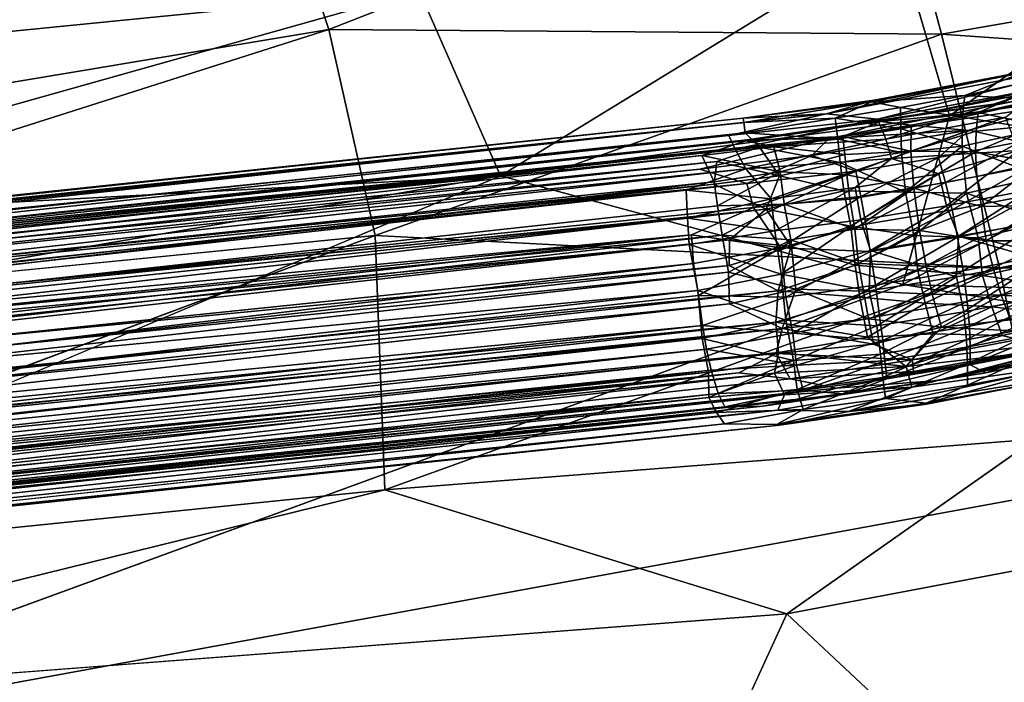
# Model space of a CAD drawing. Units: inches. Extents: x -15.7 to 14.7, y -14 to 16.4.
# Drawn here: x 3.3 to 6.1, y 7.7 to 9.6 of the extents above; entities that cross this region are included whole.
import ezdxf

# ---------------------------------------------------------------- set-up
doc = ezdxf.new("R2010")
doc.units = ezdxf.units.IN
doc.header["$MEASUREMENT"] = 0
doc.layers.add('SEAT-BASE', color=5, linetype='Continuous')
doc.layers.add('SEAT-FABRIC', color=5, linetype='Continuous')

msp = doc.modelspace()

# ---------------------------------------------------------------- linework, layer by layer
at = {"layer": 'SEAT-BASE'}
for points in [[(5.5621, 9.2953, 12.0283), (6.4047, 9.4564, 11.8704), (6.1338, 9.4172, 11.8427)], [(5.7049, 9.2807, 12.1075), (6.4047, 9.4564, 11.8704), (5.5621, 9.2953, 12.0283)], [(5.7049, 9.2807, 12.1075), (6.175, 9.3696, 12.0232), (6.4047, 9.4564, 11.8704)], [(5.5621, 9.2953, 12.0283), (6.1338, 9.4172, 11.8427), (5.6958, 9.3335, 11.9249)], [(5.6958, 9.3335, 11.9249), (6.1338, 9.4172, 11.8427), (6.1083, 9.4091, 11.7571)], [(5.6884, 9.329, 11.8361), (6.1083, 9.4091, 11.7571), (5.9506, 9.3471, 11.6809)], [(5.6958, 9.3335, 11.9249), (6.1083, 9.4091, 11.7571), (5.6884, 9.329, 11.8361)], [(5.8305, 9.2957, 11.9108), (6.3214, 9.4005, 11.7787), (6.0861, 9.3303, 11.9414)], [(5.8305, 9.2957, 11.9108), (6.106, 9.349, 11.7701), (6.3214, 9.4005, 11.7787)], [(6.1083, 9.4091, 11.7571), (6.181, 9.3972, 11.6154), (5.9506, 9.3471, 11.6809)], [(6.1656, 9.3346, 11.5234), (5.9506, 9.3471, 11.6809), (6.181, 9.3972, 11.6154)], [(5.7283, 9.2245, 12.1889), (6.175, 9.3696, 12.0232), (5.7049, 9.2807, 12.1075)], [(6.0642, 9.286, 12.1353), (6.175, 9.3696, 12.0232), (5.7283, 9.2245, 12.1889)], [(5.6884, 9.329, 11.8361), (5.9506, 9.3471, 11.6809), (5.7699, 9.3131, 11.7127)], [(5.9879, 9.2994, 11.6994), (6.106, 9.349, 11.7701), (5.7136, 9.2739, 11.8439)], [(5.7136, 9.2739, 11.8439), (6.106, 9.349, 11.7701), (5.8305, 9.2957, 11.9108)], [(5.9439, 9.2864, 11.5866), (5.7699, 9.3131, 11.7127), (5.9506, 9.3471, 11.6809)], [(5.9439, 9.2864, 11.5866), (5.9506, 9.3471, 11.6809), (6.1656, 9.3346, 11.5234)], [(6.1578, 9.2512, 11.4459), (5.9439, 9.2864, 11.5866), (6.1656, 9.3346, 11.5234)], [(5.9879, 9.2994, 11.6994), (6.1718, 9.3392, 11.6476), (6.106, 9.349, 11.7701)], [(6.1557, 9.2639, 11.5426), (6.1718, 9.3392, 11.6476), (5.9879, 9.2994, 11.6994)], [(5.5621, 9.2953, 12.0283), (5.6958, 9.3335, 11.9249), (5.3288, 9.283, 11.9018)], [(5.3288, 9.283, 11.9018), (5.6958, 9.3335, 11.9249), (5.6884, 9.329, 11.8361)], [(5.3288, 9.283, 11.9018), (5.6884, 9.329, 11.8361), (5.3304, 9.2712, 11.8021)], [(5.3304, 9.2712, 11.8021), (5.6884, 9.329, 11.8361), (5.5869, 9.2831, 11.7285)], [(5.3399, 9.2223, 11.9409), (6.0861, 9.3303, 11.9414), (5.5686, 9.2259, 12.0504)], [(5.8305, 9.2957, 11.9108), (6.0861, 9.3303, 11.9414), (5.3399, 9.2223, 11.9409)], [(5.5686, 9.2259, 12.0504), (6.0861, 9.3303, 11.9414), (6.2531, 9.3263, 11.988)], [(5.5686, 9.2259, 12.0504), (6.2531, 9.3263, 11.988), (5.9625, 9.2495, 12.0836)], [(5.6884, 9.329, 11.8361), (5.7699, 9.3131, 11.7127), (5.5869, 9.2831, 11.7285)], [(5.7703, 9.2536, 11.6173), (5.5869, 9.2831, 11.7285), (5.7699, 9.3131, 11.7127)], [(5.7703, 9.2536, 11.6173), (5.7699, 9.3131, 11.7127), (5.9439, 9.2864, 11.5866)], [(6.1041, 9.2167, 12.1202), (5.9625, 9.2495, 12.0836), (6.2531, 9.3263, 11.988)], [(-2.9146, 8.3957, 10.9505), (5.5621, 9.2953, 12.0283), (-2.8011, 8.4249, 10.865)], [(-2.9146, 8.3957, 10.9505), (5.2884, 9.2342, 12.0828), (5.5621, 9.2953, 12.0283)], [(-2.8011, 8.4249, 10.865), (5.5621, 9.2953, 12.0283), (5.3288, 9.283, 11.9018)], [(5.3288, 9.283, 11.9018), (-2.6151, 8.4354, 10.7824), (-2.8011, 8.4249, 10.865)], [(5.3304, 9.2712, 11.8021), (-2.6151, 8.4354, 10.7824), (5.3288, 9.283, 11.9018)], [(5.2884, 9.2342, 12.0828), (5.7049, 9.2807, 12.1075), (5.5621, 9.2953, 12.0283)], [(5.3064, 9.1963, 12.152), (5.7049, 9.2807, 12.1075), (5.2884, 9.2342, 12.0828)], [(5.3064, 9.1963, 12.152), (5.7283, 9.2245, 12.1889), (5.7049, 9.2807, 12.1075)], [(5.3304, 9.2712, 11.8021), (5.5869, 9.2831, 11.7285), (5.3341, 9.2423, 11.7158)], [(5.5939, 9.2246, 11.6328), (5.3341, 9.2423, 11.7158), (5.5869, 9.2831, 11.7285)], [(5.7136, 9.2739, 11.8439), (5.8305, 9.2957, 11.9108), (5.3399, 9.2223, 11.9409)], [(5.5939, 9.2246, 11.6328), (5.5869, 9.2831, 11.7285), (5.7703, 9.2536, 11.6173)], [(5.7993, 9.2634, 11.7345), (5.9879, 9.2994, 11.6994), (5.7136, 9.2739, 11.8439)], [(5.7442, 9.1697, 12.2394), (6.0642, 9.286, 12.1353), (5.7283, 9.2245, 12.1889)], [(5.7442, 9.1697, 12.2394), (6.1006, 9.1929, 12.2139), (6.0642, 9.286, 12.1353)], [(5.9424, 9.2043, 11.5073), (5.7703, 9.2536, 11.6173), (5.9439, 9.2864, 11.5866)], [(5.9879, 9.2994, 11.6994), (5.7993, 9.2634, 11.7345), (5.9816, 9.2468, 11.6178)], [(5.9424, 9.2043, 11.5073), (5.9439, 9.2864, 11.5866), (6.1578, 9.2512, 11.4459)], [(5.9879, 9.2994, 11.6994), (5.9816, 9.2468, 11.6178), (6.1557, 9.2639, 11.5426)], [(5.3304, 9.2712, 11.8021), (-2.6056, 8.4108, 10.6997), (-2.6151, 8.4354, 10.7824)], [(5.3304, 9.2712, 11.8021), (5.3341, 9.2423, 11.7158), (-2.6056, 8.4108, 10.6997)], [(5.6076, 9.2316, 11.7524), (5.7136, 9.2739, 11.8439), (5.3359, 9.22, 11.8492)], [(5.3359, 9.22, 11.8492), (5.7136, 9.2739, 11.8439), (5.3399, 9.2223, 11.9409)], [(5.7729, 9.1868, 11.5494), (5.5939, 9.2246, 11.6328), (5.7703, 9.2536, 11.6173)], [(5.6076, 9.2316, 11.7524), (5.7993, 9.2634, 11.7345), (5.7136, 9.2739, 11.8439)], [(5.7993, 9.2634, 11.7345), (5.6076, 9.2316, 11.7524), (5.7984, 9.1911, 11.6261)], [(5.7729, 9.1868, 11.5494), (5.7703, 9.2536, 11.6173), (5.9424, 9.2043, 11.5073)], [(5.7993, 9.2634, 11.7345), (5.7984, 9.1911, 11.6261), (5.9816, 9.2468, 11.6178)], [(6.1557, 9.2639, 11.5426), (5.9798, 9.1884, 11.5597), (6.1556, 9.1577, 11.4667)], [(5.9816, 9.2468, 11.6178), (5.9798, 9.1884, 11.5597), (6.1557, 9.2639, 11.5426)], [(5.2884, 9.2342, 12.0828), (-2.9146, 8.3957, 10.9505), (-2.8856, 8.3566, 11.0492)], [(5.2884, 9.2342, 12.0828), (-2.8856, 8.3566, 11.0492), (5.3064, 9.1963, 12.152)], [(-2.7833, 8.3616, 10.9114), (5.3399, 9.2223, 11.9409), (5.5686, 9.2259, 12.0504)], [(-2.7833, 8.3616, 10.9114), (5.5686, 9.2259, 12.0504), (-2.7833, 8.3404, 10.985)], [(-2.7833, 8.3404, 10.985), (5.5686, 9.2259, 12.0504), (5.2067, 9.1401, 12.1015)], [(5.3738, 9.2017, 11.6416), (-2.6056, 8.4108, 10.6997), (5.3341, 9.2423, 11.7158)], [(5.521, 9.1781, 12.1222), (5.2067, 9.1401, 12.1015), (5.5686, 9.2259, 12.0504)], [(5.3355, 9.1408, 12.2192), (5.7283, 9.2245, 12.1889), (5.3064, 9.1963, 12.152)], [(5.3738, 9.2017, 11.6416), (5.3341, 9.2423, 11.7158), (5.5939, 9.2246, 11.6328)], [(5.7442, 9.1697, 12.2394), (5.7283, 9.2245, 12.1889), (5.3355, 9.1408, 12.2192)], [(5.414, 9.2029, 11.7503), (5.6076, 9.2316, 11.7524), (5.3359, 9.22, 11.8492)], [(5.6009, 9.1586, 11.5645), (5.3738, 9.2017, 11.6416), (5.5939, 9.2246, 11.6328)], [(5.6076, 9.2316, 11.7524), (5.414, 9.2029, 11.7503), (5.6133, 9.1811, 11.6695)], [(5.6445, 9.1347, 12.1844), (5.521, 9.1781, 12.1222), (5.9625, 9.2495, 12.0836)], [(5.521, 9.1781, 12.1222), (5.5686, 9.2259, 12.0504), (5.9625, 9.2495, 12.0836)], [(5.6009, 9.1586, 11.5645), (5.5939, 9.2246, 11.6328), (5.7729, 9.1868, 11.5494)], [(5.6076, 9.2316, 11.7524), (5.6133, 9.1811, 11.6695), (5.7984, 9.1911, 11.6261)], [(5.8762, 9.1732, 12.1626), (5.6445, 9.1347, 12.1844), (5.9625, 9.2495, 12.0836)], [(5.9816, 9.2468, 11.6178), (5.7984, 9.1911, 11.6261), (5.9798, 9.1884, 11.5597)], [(6.1041, 9.2167, 12.1202), (5.8762, 9.1732, 12.1626), (5.9625, 9.2495, 12.0836)], [(6.1578, 9.2512, 11.4459), (6.1666, 9.1189, 11.3809), (5.9424, 9.2043, 11.5073)], [(5.3064, 9.1963, 12.152), (-2.8856, 8.3566, 11.0492), (-2.6415, 8.3228, 11.1635)], [(5.3399, 9.2223, 11.9409), (-2.7833, 8.3616, 10.9114), (-2.8794, 8.3595, 10.8393)], [(5.3399, 9.2223, 11.9409), (-2.8794, 8.3595, 10.8393), (5.3359, 9.22, 11.8492)], [(5.3359, 9.22, 11.8492), (-2.8794, 8.3595, 10.8393), (-2.5861, 8.3696, 10.7511)], [(5.3064, 9.1963, 12.152), (-2.6415, 8.3228, 11.1635), (5.3355, 9.1408, 12.2192)], [(-2.5734, 8.3704, 10.6243), (-2.6056, 8.4108, 10.6997), (5.3738, 9.2017, 11.6416)], [(5.3359, 9.22, 11.8492), (-2.5861, 8.3696, 10.7511), (5.2129, 9.1786, 11.7298)], [(5.2544, 9.1615, 11.5963), (-2.5734, 8.3704, 10.6243), (5.3738, 9.2017, 11.6416)], [(5.3359, 9.22, 11.8492), (5.2129, 9.1786, 11.7298), (5.414, 9.2029, 11.7503)], [(5.414, 9.2029, 11.7503), (5.2129, 9.1786, 11.7298), (5.4321, 9.1325, 11.6419)], [(5.4302, 9.1218, 11.5533), (5.2544, 9.1615, 11.5963), (5.3738, 9.2017, 11.6416)], [(5.4302, 9.1218, 11.5533), (5.3738, 9.2017, 11.6416), (5.6009, 9.1586, 11.5645)], [(5.414, 9.2029, 11.7503), (5.4321, 9.1325, 11.6419), (5.6133, 9.1811, 11.6695)], [(5.784, 9.0753, 11.4828), (5.7729, 9.1868, 11.5494), (5.9424, 9.2043, 11.5073)], [(5.9424, 9.2043, 11.5073), (5.9546, 9.0728, 11.4413), (5.784, 9.0753, 11.4828)], [(5.8762, 9.1732, 12.1626), (6.1041, 9.2167, 12.1202), (5.8963, 9.103, 12.2106)], [(5.8963, 9.103, 12.2106), (6.1041, 9.2167, 12.1202), (6.13, 9.1476, 12.1671)], [(5.9424, 9.2043, 11.5073), (6.1666, 9.1189, 11.3809), (5.9546, 9.0728, 11.4413)], [(-2.5568, 8.3005, 10.6278), (5.2129, 9.1786, 11.7298), (-2.5861, 8.3696, 10.7511)], [(5.2475, 9.1048, 11.6211), (5.2129, 9.1786, 11.7298), (-2.5568, 8.3005, 10.6278)], [(5.3385, 9.0999, 12.1762), (5.2067, 9.1401, 12.1015), (5.521, 9.1781, 12.1222)], [(5.2129, 9.1786, 11.7298), (5.2475, 9.1048, 11.6211), (5.4321, 9.1325, 11.6419)], [(5.7442, 9.1697, 12.2394), (5.3355, 9.1408, 12.2192), (5.4068, 9.0572, 12.2853)], [(5.6445, 9.1347, 12.1844), (5.3385, 9.0999, 12.1762), (5.521, 9.1781, 12.1222)], [(5.4068, 9.0572, 12.2853), (5.6429, 9.0888, 12.2861), (5.7442, 9.1697, 12.2394)], [(5.6133, 9.1811, 11.6695), (5.4321, 9.1325, 11.6419), (5.6191, 9.124, 11.6102)], [(5.784, 9.0753, 11.4828), (5.6009, 9.1586, 11.5645), (5.7729, 9.1868, 11.5494)], [(5.6133, 9.1811, 11.6695), (5.6191, 9.124, 11.6102), (5.7984, 9.1911, 11.6261)], [(5.7984, 9.1911, 11.6261), (5.6191, 9.124, 11.6102), (5.8068, 9.0866, 11.5484)], [(5.6429, 9.0888, 12.2861), (5.8776, 9.1274, 12.2655), (5.7442, 9.1697, 12.2394)], [(5.6587, 9.0635, 12.2331), (5.6445, 9.1347, 12.1844), (5.8762, 9.1732, 12.1626)], [(5.8762, 9.1732, 12.1626), (5.8963, 9.103, 12.2106), (5.6587, 9.0635, 12.2331)], [(5.8776, 9.1274, 12.2655), (6.1006, 9.1929, 12.2139), (5.7442, 9.1697, 12.2394)], [(5.7984, 9.1911, 11.6261), (5.8068, 9.0866, 11.5484), (5.9798, 9.1884, 11.5597)], [(5.8068, 9.0866, 11.5484), (5.984, 9.1193, 11.5163), (5.9798, 9.1884, 11.5597)], [(5.8984, 9.0377, 12.2997), (6.1006, 9.1929, 12.2139), (5.8776, 9.1274, 12.2655)], [(5.8984, 9.0377, 12.2997), (6.1346, 9.0823, 12.2579), (6.1006, 9.1929, 12.2139)], [(5.9798, 9.1884, 11.5597), (5.984, 9.1193, 11.5163), (6.1556, 9.1577, 11.4667)], [(-2.5669, 8.3143, 10.5573), (-2.5734, 8.3704, 10.6243), (5.2544, 9.1615, 11.5963)], [(5.2471, 9.0978, 11.5373), (-2.5669, 8.3143, 10.5573), (5.2544, 9.1615, 11.5963)], [(5.2471, 9.0978, 11.5373), (5.2544, 9.1615, 11.5963), (5.4302, 9.1218, 11.5533)], [(5.611, 9.0796, 11.5139), (5.4302, 9.1218, 11.5533), (5.6009, 9.1586, 11.5645)], [(5.611, 9.0796, 11.5139), (5.6009, 9.1586, 11.5645), (5.784, 9.0753, 11.4828)], [(5.8963, 9.103, 12.2106), (6.13, 9.1476, 12.1671), (5.9146, 9.0257, 12.2401)], [(6.13, 9.1476, 12.1671), (6.1527, 9.0712, 12.1956), (5.9146, 9.0257, 12.2401)], [(5.984, 9.1193, 11.5163), (5.9966, 9.0354, 11.4843), (6.1556, 9.1577, 11.4667)], [(6.1556, 9.1577, 11.4667), (5.9966, 9.0354, 11.4843), (6.1712, 9.039, 11.43)], [(5.2067, 9.1401, 12.1015), (-2.6315, 8.3068, 11.0955), (-2.7833, 8.3404, 10.985)], [(5.3355, 9.1408, 12.2192), (-2.6415, 8.3228, 11.1635), (-2.6397, 8.2519, 11.2243)], [(-2.6397, 8.2519, 11.2243), (5.169, 9.0816, 12.2333), (5.3355, 9.1408, 12.2192)], [(5.3385, 9.0999, 12.1762), (-2.6315, 8.3068, 11.0955), (5.2067, 9.1401, 12.1015)], [(5.4068, 9.0572, 12.2853), (5.3355, 9.1408, 12.2192), (5.169, 9.0816, 12.2333)], [(5.3925, 9.0282, 11.5024), (5.2471, 9.0978, 11.5373), (5.4302, 9.1218, 11.5533)], [(5.2475, 9.1048, 11.6211), (5.2565, 9.0371, 11.5675), (5.4321, 9.1325, 11.6419)], [(5.4321, 9.1325, 11.6419), (5.2565, 9.0371, 11.5675), (5.4431, 9.0423, 11.5732)], [(5.3575, 9.0327, 12.2263), (5.3385, 9.0999, 12.1762), (5.6445, 9.1347, 12.1844)], [(5.6587, 9.0635, 12.2331), (5.3575, 9.0327, 12.2263), (5.6445, 9.1347, 12.1844)], [(5.4302, 9.1218, 11.5533), (5.611, 9.0796, 11.5139), (5.3925, 9.0282, 11.5024)], [(5.4321, 9.1325, 11.6419), (5.4431, 9.0423, 11.5732), (5.6191, 9.124, 11.6102)], [(5.4431, 9.0423, 11.5732), (5.6277, 9.0557, 11.5663), (5.6191, 9.124, 11.6102)], [(5.6191, 9.124, 11.6102), (5.6277, 9.0557, 11.5663), (5.8068, 9.0866, 11.5484)], [(5.6586, 8.9983, 12.3208), (5.8776, 9.1274, 12.2655), (5.6429, 9.0888, 12.2861)], [(5.6586, 8.9983, 12.3208), (5.8984, 9.0377, 12.2997), (5.8776, 9.1274, 12.2655)], [(5.8068, 9.0866, 11.5484), (5.9966, 9.0354, 11.4843), (5.984, 9.1193, 11.5163)], [(6.1666, 9.1189, 11.3809), (6.182, 8.9929, 11.3645), (5.9546, 9.0728, 11.4413)], [(5.3385, 9.0999, 12.1762), (-2.6303, 8.2202, 11.1752), (-2.6315, 8.3068, 11.0955)], [(-2.6303, 8.2202, 11.1752), (5.3385, 9.0999, 12.1762), (5.3575, 9.0327, 12.2263)], [(-2.5478, 8.2302, 10.4934), (-2.5669, 8.3143, 10.5573), (5.2471, 9.0978, 11.5373)], [(-2.5368, 8.1845, 10.5363), (5.2475, 9.1048, 11.6211), (-2.5568, 8.3005, 10.6278)], [(-2.5478, 8.2302, 10.4934), (5.2471, 9.0978, 11.5373), (5.3925, 9.0282, 11.5024)], [(-2.5368, 8.1845, 10.5363), (5.2565, 9.0371, 11.5675), (5.2475, 9.1048, 11.6211)], [(5.4173, 8.967, 12.3202), (5.6429, 9.0888, 12.2861), (5.4068, 9.0572, 12.2853)], [(5.4173, 8.967, 12.3202), (5.6586, 8.9983, 12.3208), (5.6429, 9.0888, 12.2861)], [(5.6418, 8.9719, 11.5346), (5.8068, 9.0866, 11.5484), (5.6277, 9.0557, 11.5663)], [(5.6418, 8.9719, 11.5346), (5.8232, 8.968, 11.5115), (5.8068, 9.0866, 11.5484)], [(5.6725, 8.9855, 12.2629), (5.6587, 9.0635, 12.2331), (5.8963, 9.103, 12.2106)], [(5.8963, 9.103, 12.2106), (5.9146, 9.0257, 12.2401), (5.6725, 8.9855, 12.2629)], [(5.8232, 8.968, 11.5115), (5.9966, 9.0354, 11.4843), (5.8068, 9.0866, 11.5484)], [(5.1724, 9.0025, 12.2776), (5.169, 9.0816, 12.2333), (-2.6397, 8.2519, 11.2243)], [(5.4068, 9.0572, 12.2853), (5.169, 9.0816, 12.2333), (5.1724, 9.0025, 12.2776)], [(5.3575, 9.0327, 12.2263), (5.6587, 9.0635, 12.2331), (5.434, 8.919, 12.2727)], [(5.611, 9.0796, 11.5139), (5.6302, 8.9802, 11.4763), (5.3925, 9.0282, 11.5024)], [(5.434, 8.919, 12.2727), (5.6587, 9.0635, 12.2331), (5.6725, 8.9855, 12.2629)], [(5.611, 9.0796, 11.5139), (5.784, 9.0753, 11.4828), (5.6302, 8.9802, 11.4763)], [(5.784, 9.0753, 11.4828), (5.8072, 8.9541, 11.4535), (5.6302, 8.9802, 11.4763)], [(5.784, 9.0753, 11.4828), (5.9546, 9.0728, 11.4413), (5.8072, 8.9541, 11.4535)], [(5.9546, 9.0728, 11.4413), (5.9873, 8.9476, 11.42), (5.8072, 8.9541, 11.4535)], [(5.8984, 9.0377, 12.2997), (5.9323, 8.9517, 12.3102), (6.1346, 9.0823, 12.2579)], [(6.1527, 9.0712, 12.1956), (5.9296, 8.9498, 12.2509), (5.9146, 9.0257, 12.2401)], [(6.1705, 8.9958, 12.206), (5.9296, 8.9498, 12.2509), (6.1527, 9.0712, 12.1956)], [(5.9323, 8.9517, 12.3102), (6.1727, 8.9941, 12.2662), (6.1346, 9.0823, 12.2579)], [(5.9546, 9.0728, 11.4413), (6.182, 8.9929, 11.3645), (5.9873, 8.9476, 11.42)], [(-2.6303, 8.2202, 11.1752), (5.3575, 9.0327, 12.2263), (5.1833, 8.9562, 12.2332)], [(-2.5368, 8.1845, 10.5363), (5.2692, 8.9545, 11.5285), (5.2565, 9.0371, 11.5675)], [(5.4068, 9.0572, 12.2853), (5.1724, 9.0025, 12.2776), (5.4173, 8.967, 12.3202)], [(5.3575, 9.0327, 12.2263), (5.434, 8.919, 12.2727), (5.1833, 8.9562, 12.2332)], [(5.2692, 8.9545, 11.5285), (5.4431, 9.0423, 11.5732), (5.2565, 9.0371, 11.5675)], [(5.2692, 8.9545, 11.5285), (5.4619, 8.9418, 11.5344), (5.4431, 9.0423, 11.5732)], [(5.4431, 9.0423, 11.5732), (5.6418, 8.9719, 11.5346), (5.6277, 9.0557, 11.5663)], [(5.4431, 9.0423, 11.5732), (5.4619, 8.9418, 11.5344), (5.6418, 8.9719, 11.5346)], [(5.6586, 8.9983, 12.3208), (5.6856, 8.9116, 12.3331), (5.8984, 9.0377, 12.2997)], [(5.6856, 8.9116, 12.3331), (5.9323, 8.9517, 12.3102), (5.8984, 9.0377, 12.2997)], [(5.8232, 8.968, 11.5115), (6.0098, 8.9394, 11.4766), (5.9966, 9.0354, 11.4843)], [(5.9966, 9.0354, 11.4843), (6.0098, 8.9394, 11.4766), (6.1712, 9.039, 11.43)], [(6.0098, 8.9394, 11.4766), (6.1942, 8.9395, 11.4299), (6.1712, 9.039, 11.43)], [(-2.5478, 8.2302, 10.4934), (5.3925, 9.0282, 11.5024), (-2.5445, 8.1164, 10.447)], [(-2.5445, 8.1164, 10.447), (5.3925, 9.0282, 11.5024), (5.2901, 8.9423, 11.4655)], [(5.4627, 8.9227, 11.4707), (5.2901, 8.9423, 11.4655), (5.3925, 9.0282, 11.5024)], [(5.3925, 9.0282, 11.5024), (5.6302, 8.9802, 11.4763), (5.4627, 8.9227, 11.4707)], [(5.6725, 8.9855, 12.2629), (5.9146, 9.0257, 12.2401), (5.6848, 8.9091, 12.274)], [(5.9296, 8.9498, 12.2509), (5.6848, 8.9091, 12.274), (5.9146, 9.0257, 12.2401)], [(5.1771, 8.9288, 12.302), (5.1724, 9.0025, 12.2776), (-2.646, 8.1786, 11.2623)], [(-2.646, 8.1786, 11.2623), (5.1724, 9.0025, 12.2776), (-2.6397, 8.2519, 11.2243)], [(5.4173, 8.967, 12.3202), (5.1724, 9.0025, 12.2776), (5.1771, 8.9288, 12.302)], [(5.4348, 8.8451, 12.3356), (5.6586, 8.9983, 12.3208), (5.4173, 8.967, 12.3202)], [(5.6725, 8.9855, 12.2629), (5.6848, 8.9091, 12.274), (5.434, 8.919, 12.2727)], [(5.4348, 8.8451, 12.3356), (5.6856, 8.9116, 12.3331), (5.6586, 8.9983, 12.3208)], [(5.6302, 8.9802, 11.4763), (5.6425, 8.8712, 11.468), (5.4627, 8.9227, 11.4707)], [(5.8072, 8.9541, 11.4535), (5.6425, 8.8712, 11.468), (5.6302, 8.9802, 11.4763)], [(5.9458, 8.8552, 12.2432), (5.9296, 8.9498, 12.2509), (6.1705, 8.9958, 12.206)], [(6.1687, 8.8836, 12.2621), (6.1727, 8.9941, 12.2662), (5.9323, 8.9517, 12.3102)], [(5.9458, 8.8552, 12.2432), (6.1705, 8.9958, 12.206), (6.1882, 8.9015, 12.198)], [(6.2182, 8.8897, 11.373), (5.9873, 8.9476, 11.42), (6.182, 8.9929, 11.3645)], [(5.1833, 8.9562, 12.2332), (-2.6336, 8.0676, 11.2344), (-2.6307, 8.1599, 11.2081)], [(-2.6336, 8.0676, 11.2344), (5.1833, 8.9562, 12.2332), (5.1888, 8.8753, 12.2518)], [(5.1833, 8.9562, 12.2332), (-2.6307, 8.1599, 11.2081), (-2.6303, 8.2202, 11.1752)], [(5.2692, 8.9545, 11.5285), (-2.5368, 8.1845, 10.5363), (-2.5259, 8.0593, 10.4996)], [(-2.5259, 8.0593, 10.4996), (5.2877, 8.8512, 11.5112), (5.2692, 8.9545, 11.5285)], [(5.4173, 8.967, 12.3202), (5.1771, 8.9288, 12.302), (5.4348, 8.8451, 12.3356)], [(5.1833, 8.9562, 12.2332), (5.434, 8.919, 12.2727), (5.1888, 8.8753, 12.2518)], [(5.2877, 8.8512, 11.5112), (5.4619, 8.9418, 11.5344), (5.2692, 8.9545, 11.5285)], [(5.6518, 8.8756, 11.5265), (5.6418, 8.9719, 11.5346), (5.4619, 8.9418, 11.5344)], [(5.6518, 8.8756, 11.5265), (5.8232, 8.968, 11.5115), (5.6418, 8.9719, 11.5346)], [(5.8182, 8.8558, 11.4568), (5.6425, 8.8712, 11.468), (5.8072, 8.9541, 11.4535)], [(5.6518, 8.8756, 11.5265), (5.8414, 8.8676, 11.5126), (5.8232, 8.968, 11.5115)], [(5.6993, 8.8142, 12.2665), (5.6848, 8.9091, 12.274), (5.9296, 8.9498, 12.2509)], [(5.9266, 8.8383, 12.3044), (5.9323, 8.9517, 12.3102), (5.6856, 8.9116, 12.3331)], [(5.6993, 8.8142, 12.2665), (5.9296, 8.9498, 12.2509), (5.9458, 8.8552, 12.2432)], [(5.8182, 8.8558, 11.4568), (5.8072, 8.9541, 11.4535), (5.9873, 8.9476, 11.42)], [(5.8232, 8.968, 11.5115), (5.8414, 8.8676, 11.5126), (6.0098, 8.9394, 11.4766)], [(6.1687, 8.8836, 12.2621), (5.9323, 8.9517, 12.3102), (5.9266, 8.8383, 12.3044)], [(5.1771, 8.9288, 12.302), (-2.646, 8.1786, 11.2623), (-2.645, 8.0546, 11.2955)], [(5.2009, 8.8001, 12.3145), (5.1771, 8.9288, 12.302), (-2.645, 8.0546, 11.2955)], [(5.2892, 8.87, 11.4537), (-2.5445, 8.1164, 10.447), (5.2901, 8.9423, 11.4655)], [(5.4348, 8.8451, 12.3356), (5.1771, 8.9288, 12.302), (5.2009, 8.8001, 12.3145)], [(5.4619, 8.9418, 11.5344), (5.2877, 8.8512, 11.5112), (5.4759, 8.8036, 11.5298)], [(5.4627, 8.9227, 11.4707), (5.2892, 8.87, 11.4537), (5.2901, 8.9423, 11.4655)], [(5.4269, 8.7988, 11.4701), (5.2892, 8.87, 11.4537), (5.4627, 8.9227, 11.4707)], [(5.4269, 8.7988, 11.4701), (5.4627, 8.9227, 11.4707), (5.6425, 8.8712, 11.468)], [(5.4619, 8.9418, 11.5344), (5.4759, 8.8036, 11.5298), (5.6518, 8.8756, 11.5265)], [(6.0001, 8.8422, 11.4353), (5.8182, 8.8558, 11.4568), (5.9873, 8.9476, 11.42)], [(5.8414, 8.8676, 11.5126), (6.0298, 8.8629, 11.4866), (6.0098, 8.9394, 11.4766)], [(6.0001, 8.8422, 11.4353), (5.9873, 8.9476, 11.42), (6.2182, 8.8897, 11.373)], [(6.0298, 8.8629, 11.4866), (6.1942, 8.9395, 11.4299), (6.0098, 8.9394, 11.4766)], [(6.0298, 8.8629, 11.4866), (6.2183, 8.8628, 11.4482), (6.1942, 8.9395, 11.4299)], [(5.1888, 8.8753, 12.2518), (5.434, 8.919, 12.2727), (5.2033, 8.786, 12.2526)], [(5.4478, 8.7809, 12.2681), (5.2033, 8.786, 12.2526), (5.434, 8.919, 12.2727)], [(5.4478, 8.7809, 12.2681), (5.434, 8.919, 12.2727), (5.6848, 8.9091, 12.274)], [(5.6819, 8.7985, 12.3253), (5.6856, 8.9116, 12.3331), (5.4348, 8.8451, 12.3356)], [(5.4478, 8.7809, 12.2681), (5.6848, 8.9091, 12.274), (5.6993, 8.8142, 12.2665)], [(5.9266, 8.8383, 12.3044), (5.6856, 8.9116, 12.3331), (5.6819, 8.7985, 12.3253)], [(5.9568, 8.7686, 12.211), (5.9458, 8.8552, 12.2432), (6.1882, 8.9015, 12.198)], [(6.1985, 8.8148, 12.1659), (5.9568, 8.7686, 12.211), (6.1882, 8.9015, 12.198)], [(-2.6336, 8.0676, 11.2344), (5.1888, 8.8753, 12.2518), (-2.6108, 7.9485, 11.2374)], [(-2.6108, 7.9485, 11.2374), (5.1888, 8.8753, 12.2518), (5.2033, 8.786, 12.2526)], [(5.2892, 8.87, 11.4537), (-2.5094, 8.0075, 10.4397), (-2.5445, 8.1164, 10.447)], [(5.2892, 8.87, 11.4537), (5.4269, 8.7988, 11.4701), (-2.5094, 8.0075, 10.4397)], [(5.6556, 8.7814, 11.4809), (5.4269, 8.7988, 11.4701), (5.6425, 8.8712, 11.468)], [(5.4759, 8.8036, 11.5298), (5.6664, 8.798, 11.5376), (5.6518, 8.8756, 11.5265)], [(5.6556, 8.7814, 11.4809), (5.6425, 8.8712, 11.468), (5.8182, 8.8558, 11.4568)], [(5.6664, 8.798, 11.5376), (5.8414, 8.8676, 11.5126), (5.6518, 8.8756, 11.5265)], [(5.6664, 8.798, 11.5376), (5.8585, 8.7893, 11.5326), (5.8414, 8.8676, 11.5126)], [(5.8585, 8.7893, 11.5326), (6.0298, 8.8629, 11.4866), (5.8414, 8.8676, 11.5126)], [(5.9266, 8.8383, 12.3044), (5.947, 8.7402, 12.2664), (6.1687, 8.8836, 12.2621)], [(6.1687, 8.8836, 12.2621), (5.947, 8.7402, 12.2664), (6.1872, 8.7855, 12.2238)], [(6.2501, 8.8023, 11.4045), (6.0001, 8.8422, 11.4353), (6.2182, 8.8897, 11.373)], [(-2.5145, 7.9757, 10.5009), (5.2877, 8.8512, 11.5112), (-2.5259, 8.0593, 10.4996)], [(-2.5145, 7.9757, 10.5009), (5.29, 8.7618, 11.5196), (5.2877, 8.8512, 11.5112)], [(5.4348, 8.8451, 12.3356), (5.2009, 8.8001, 12.3145), (5.4482, 8.7164, 12.3105)], [(5.29, 8.7618, 11.5196), (5.4759, 8.8036, 11.5298), (5.2877, 8.8512, 11.5112)], [(5.4348, 8.8451, 12.3356), (5.4482, 8.7164, 12.3105), (5.6819, 8.7985, 12.3253)], [(5.8392, 8.7646, 11.4799), (5.6556, 8.7814, 11.4809), (5.8182, 8.8558, 11.4568)], [(5.6819, 8.7985, 12.3253), (5.7032, 8.7001, 12.2879), (5.9266, 8.8383, 12.3044)], [(5.7112, 8.7278, 12.2342), (5.6993, 8.8142, 12.2665), (5.9458, 8.8552, 12.2432)], [(5.9266, 8.8383, 12.3044), (5.7032, 8.7001, 12.2879), (5.947, 8.7402, 12.2664)], [(5.9568, 8.7686, 12.211), (5.7112, 8.7278, 12.2342), (5.9458, 8.8552, 12.2432)], [(5.8392, 8.7646, 11.4799), (5.8182, 8.8558, 11.4568), (6.0001, 8.8422, 11.4353)], [(6.0257, 8.7534, 11.4686), (5.8392, 8.7646, 11.4799), (6.0001, 8.8422, 11.4353)], [(5.8585, 8.7893, 11.5326), (6.0525, 8.7865, 11.5152), (6.0298, 8.8629, 11.4866)], [(6.0257, 8.7534, 11.4686), (6.0001, 8.8422, 11.4353), (6.2501, 8.8023, 11.4045)], [(6.0525, 8.7865, 11.5152), (6.2183, 8.8628, 11.4482), (6.0298, 8.8629, 11.4866)], [(6.0525, 8.7865, 11.5152), (6.2575, 8.7732, 11.4952), (6.2183, 8.8628, 11.4482)], [(5.4673, 8.6804, 12.2293), (5.4478, 8.7809, 12.2681), (5.6993, 8.8142, 12.2665)], [(5.4673, 8.6804, 12.2293), (5.6993, 8.8142, 12.2665), (5.7112, 8.7278, 12.2342)], [(5.9632, 8.7, 12.1673), (5.9568, 8.7686, 12.211), (6.1985, 8.8148, 12.1659)], [(6.2027, 8.7457, 12.1226), (5.9632, 8.7, 12.1673), (6.1985, 8.8148, 12.1659)], [(5.2009, 8.8001, 12.3145), (-2.645, 8.0546, 11.2955), (-2.6227, 7.9164, 11.2888)], [(-2.6227, 7.9164, 11.2888), (5.2135, 8.6653, 12.2812), (5.2009, 8.8001, 12.3145)], [(-2.6108, 7.9485, 11.2374), (5.2033, 8.786, 12.2526), (5.2142, 8.7016, 12.2312)], [(-2.5094, 8.0075, 10.4397), (5.4269, 8.7988, 11.4701), (-2.5153, 7.9275, 10.4476)], [(5.4269, 8.7988, 11.4701), (5.4199, 8.711, 11.4902), (-2.5153, 7.9275, 10.4476)], [(5.4482, 8.7164, 12.3105), (5.2009, 8.8001, 12.3145), (5.2135, 8.6653, 12.2812)], [(5.4478, 8.7809, 12.2681), (5.2142, 8.7016, 12.2312), (5.2033, 8.786, 12.2526)], [(5.4379, 8.6927, 11.5633), (5.4759, 8.8036, 11.5298), (5.29, 8.7618, 11.5196)], [(5.4199, 8.711, 11.4902), (5.4269, 8.7988, 11.4701), (5.6556, 8.7814, 11.4809)], [(5.4759, 8.8036, 11.5298), (5.4379, 8.6927, 11.5633), (5.6802, 8.72, 11.5675)], [(5.6819, 8.7985, 12.3253), (5.4482, 8.7164, 12.3105), (5.7032, 8.7001, 12.2879)], [(5.4759, 8.8036, 11.5298), (5.6802, 8.72, 11.5675), (5.6664, 8.798, 11.5376)], [(5.6802, 8.72, 11.5675), (5.8585, 8.7893, 11.5326), (5.6664, 8.798, 11.5376)], [(5.6802, 8.72, 11.5675), (5.8848, 8.697, 11.5831), (5.8585, 8.7893, 11.5326)], [(5.8848, 8.697, 11.5831), (6.0525, 8.7865, 11.5152), (5.8585, 8.7893, 11.5326)], [(5.8848, 8.697, 11.5831), (6.0784, 8.7174, 11.5621), (6.0525, 8.7865, 11.5152)], [(5.947, 8.7402, 12.2664), (5.9547, 8.6608, 12.216), (6.1872, 8.7855, 12.2238)], [(6.1872, 8.7855, 12.2238), (5.9547, 8.6608, 12.216), (6.1923, 8.7056, 12.1738)], [(6.2877, 8.7238, 11.4568), (6.0257, 8.7534, 11.4686), (6.2501, 8.8023, 11.4045)], [(6.0784, 8.7174, 11.5621), (6.2575, 8.7732, 11.4952), (6.0525, 8.7865, 11.5152)], [(5.29, 8.7618, 11.5196), (-2.5145, 7.9757, 10.5009), (-2.5038, 7.8846, 10.523)], [(-2.5038, 7.8846, 10.523), (5.4379, 8.6927, 11.5633), (5.29, 8.7618, 11.5196)], [(5.4673, 8.6804, 12.2293), (5.2142, 8.7016, 12.2312), (5.4478, 8.7809, 12.2681)], [(5.677, 8.6684, 11.5269), (5.4199, 8.711, 11.4902), (5.6556, 8.7814, 11.4809)], [(5.677, 8.6684, 11.5269), (5.6556, 8.7814, 11.4809), (5.8392, 8.7646, 11.4799)], [(5.8612, 8.678, 11.5253), (5.677, 8.6684, 11.5269), (5.8392, 8.7646, 11.4799)], [(5.7198, 8.6595, 12.1904), (5.7112, 8.7278, 12.2342), (5.9568, 8.7686, 12.211)], [(5.9632, 8.7, 12.1673), (5.7198, 8.6595, 12.1904), (5.9568, 8.7686, 12.211)], [(5.8612, 8.678, 11.5253), (5.8392, 8.7646, 11.4799), (6.0257, 8.7534, 11.4686)], [(5.7198, 8.6595, 12.1904), (5.4673, 8.6804, 12.2293), (5.7112, 8.7278, 12.2342)], [(5.7032, 8.7001, 12.2879), (5.7133, 8.6211, 12.2372), (5.947, 8.7402, 12.2664)], [(5.947, 8.7402, 12.2664), (5.7133, 8.6211, 12.2372), (5.9547, 8.6608, 12.216)], [(6.055, 8.6731, 11.5234), (5.8612, 8.678, 11.5253), (6.0257, 8.7534, 11.4686)], [(6.4856, 8.6724, 11.7144), (6.6742, 8.7299, 11.576), (5.8753, 8.5471, 11.8425)], [(5.8753, 8.5471, 11.8425), (6.6742, 8.7299, 11.576), (6.3699, 8.6721, 11.6402)], [(5.9652, 8.6422, 12.1084), (5.9632, 8.7, 12.1673), (6.2027, 8.7457, 12.1226)], [(6.2009, 8.6872, 12.0644), (5.9652, 8.6422, 12.1084), (6.2027, 8.7457, 12.1226)], [(6.055, 8.6731, 11.5234), (6.0257, 8.7534, 11.4686), (6.2877, 8.7238, 11.4568)], [(5.2142, 8.7016, 12.2312), (-2.5997, 7.8423, 11.201), (-2.6108, 7.9485, 11.2374)], [(-2.5997, 7.8423, 11.201), (5.2142, 8.7016, 12.2312), (5.2252, 8.6353, 12.1986)], [(5.4199, 8.711, 11.4902), (-2.4974, 7.8501, 10.474), (-2.5153, 7.9275, 10.4476)], [(5.4199, 8.711, 11.4902), (5.4279, 8.6259, 11.5313), (-2.4974, 7.8501, 10.474)], [(5.4482, 8.7164, 12.3105), (5.2135, 8.6653, 12.2812), (5.4696, 8.6034, 12.2513)], [(5.4673, 8.6804, 12.2293), (5.2252, 8.6353, 12.1986), (5.2142, 8.7016, 12.2312)], [(5.4279, 8.6259, 11.5313), (5.4199, 8.711, 11.4902), (5.677, 8.6684, 11.5269)], [(5.4379, 8.6927, 11.5633), (5.6944, 8.6487, 11.6162), (5.6802, 8.72, 11.5675)], [(5.4482, 8.7164, 12.3105), (5.4696, 8.6034, 12.2513), (5.7032, 8.7001, 12.2879)], [(5.7032, 8.7001, 12.2879), (5.4696, 8.6034, 12.2513), (5.7133, 8.6211, 12.2372)], [(5.6944, 8.6487, 11.6162), (5.8848, 8.697, 11.5831), (5.6802, 8.72, 11.5675)], [(5.7256, 8.6024, 12.1311), (5.7198, 8.6595, 12.1904), (5.9632, 8.7, 12.1673)], [(5.9652, 8.6422, 12.1084), (5.7256, 8.6024, 12.1311), (5.9632, 8.7, 12.1673)], [(5.8848, 8.697, 11.5831), (6.1974, 8.6805, 11.6029), (6.0784, 8.7174, 11.5621)], [(5.9547, 8.6608, 12.216), (5.9573, 8.594, 12.148), (6.1923, 8.7056, 12.1738)], [(6.1923, 8.7056, 12.1738), (5.9573, 8.594, 12.148), (6.1908, 8.6381, 12.1066)], [(6.055, 8.6731, 11.5234), (6.2877, 8.7238, 11.4568), (6.2134, 8.6346, 11.5663)], [(-2.5166, 7.8053, 10.5614), (5.4379, 8.6927, 11.5633), (-2.5038, 7.8846, 10.523)], [(-2.5166, 7.8053, 10.5614), (5.4206, 8.6225, 11.6045), (5.4379, 8.6927, 11.5633)], [(5.4778, 8.5902, 12.1605), (5.2252, 8.6353, 12.1986), (5.4673, 8.6804, 12.2293)], [(5.4379, 8.6927, 11.5633), (5.4206, 8.6225, 11.6045), (5.6944, 8.6487, 11.6162)], [(5.4778, 8.5902, 12.1605), (5.4673, 8.6804, 12.2293), (5.7198, 8.6595, 12.1904)], [(5.8753, 8.5471, 11.8425), (6.3699, 8.6721, 11.6402), (5.5901, 8.5254, 11.7753)], [(5.5901, 8.5254, 11.7753), (6.3699, 8.6721, 11.6402), (5.8063, 8.5724, 11.7328)], [(5.677, 8.6684, 11.5269), (5.8612, 8.678, 11.5253), (5.7853, 8.5862, 11.6037)], [(5.6944, 8.6487, 11.6162), (5.8026, 8.6052, 11.676), (5.8848, 8.697, 11.5831)], [(5.7853, 8.5862, 11.6037), (5.8612, 8.678, 11.5253), (6.055, 8.6731, 11.5234)], [(5.7853, 8.5862, 11.6037), (6.055, 8.6731, 11.5234), (6.2134, 8.6346, 11.5663)], [(5.8026, 8.6052, 11.676), (6.1974, 8.6805, 11.6029), (5.8848, 8.697, 11.5831)], [(5.8026, 8.6052, 11.676), (6.3699, 8.6721, 11.6402), (6.1974, 8.6805, 11.6029)], [(5.8063, 8.5724, 11.7328), (6.3699, 8.6721, 11.6402), (5.8026, 8.6052, 11.676)], [(6.0091, 8.5689, 11.8961), (6.4856, 8.6724, 11.7144), (5.8753, 8.5471, 11.8425)], [(5.9648, 8.5908, 12.0259), (5.9652, 8.6422, 12.1084), (6.2009, 8.6872, 12.0644)], [(6.1946, 8.6347, 11.9828), (5.9648, 8.5908, 12.0259), (6.2009, 8.6872, 12.0644)], [(6.5045, 8.6782, 11.7887), (6.4856, 8.6724, 11.7144), (6.0091, 8.5689, 11.8961)], [(6.1787, 8.6059, 11.8875), (6.5045, 8.6782, 11.7887), (6.0091, 8.5689, 11.8961)], [(5.2135, 8.6653, 12.2812), (-2.6227, 7.9164, 11.2888), (-2.6009, 7.8165, 11.2544)], [(-2.6009, 7.8165, 11.2544), (5.2313, 8.5708, 12.2257), (5.2135, 8.6653, 12.2812)], [(5.4696, 8.6034, 12.2513), (5.2135, 8.6653, 12.2812), (5.2313, 8.5708, 12.2257)], [(5.8026, 8.6052, 11.676), (5.6944, 8.6487, 11.6162), (5.4206, 8.6225, 11.6045)], [(5.677, 8.6684, 11.5269), (5.7853, 8.5862, 11.6037), (5.4279, 8.6259, 11.5313)], [(5.7256, 8.6024, 12.1311), (5.4778, 8.5902, 12.1605), (5.7198, 8.6595, 12.1904)], [(5.7133, 8.6211, 12.2372), (5.7202, 8.5551, 12.1689), (5.9547, 8.6608, 12.216)], [(5.9547, 8.6608, 12.216), (5.7202, 8.5551, 12.1689), (5.9573, 8.594, 12.148)], [(-2.5997, 7.8423, 11.201), (5.2252, 8.6353, 12.1986), (-2.5878, 7.7783, 11.1602)], [(5.2252, 8.6353, 12.1986), (5.2385, 8.5762, 12.1523), (-2.5878, 7.7783, 11.1602)], [(5.4206, 8.6225, 11.6045), (-2.5166, 7.8053, 10.5614), (5.3166, 8.569, 11.6312)], [(5.4279, 8.6259, 11.5313), (-2.4925, 7.7558, 10.5274), (-2.4974, 7.8501, 10.474)], [(5.416, 8.5679, 11.5715), (-2.4925, 7.7558, 10.5274), (5.4279, 8.6259, 11.5313)], [(5.2385, 8.5762, 12.1523), (5.2252, 8.6353, 12.1986), (5.4778, 8.5902, 12.1605)], [(5.3166, 8.569, 11.6312), (5.4602, 8.5517, 11.6859), (5.4206, 8.6225, 11.6045)], [(5.4279, 8.6259, 11.5313), (5.7853, 8.5862, 11.6037), (5.416, 8.5679, 11.5715)], [(5.4602, 8.5517, 11.6859), (5.8026, 8.6052, 11.676), (5.4206, 8.6225, 11.6045)], [(5.4696, 8.6034, 12.2513), (5.48, 8.5223, 12.1703), (5.7133, 8.6211, 12.2372)], [(5.7133, 8.6211, 12.2372), (5.48, 8.5223, 12.1703), (5.7202, 8.5551, 12.1689)], [(5.7313, 8.5519, 12.0482), (5.7256, 8.6024, 12.1311), (5.9652, 8.6422, 12.1084)], [(5.9648, 8.5908, 12.0259), (5.7313, 8.5519, 12.0482), (5.9652, 8.6422, 12.1084)], [(5.7853, 8.5862, 11.6037), (6.2134, 8.6346, 11.5663), (5.8019, 8.5285, 11.6859)], [(5.8019, 8.5285, 11.6859), (6.2134, 8.6346, 11.5663), (6.248, 8.5912, 11.6501)], [(5.9573, 8.594, 12.148), (5.9576, 8.5345, 12.0527), (6.1908, 8.6381, 12.1066)], [(6.1908, 8.6381, 12.1066), (5.9576, 8.5345, 12.0527), (6.1841, 8.5773, 12.0123)], [(5.9648, 8.5908, 12.0259), (6.1946, 8.6347, 11.9828), (6.0091, 8.5689, 11.8961)], [(6.1787, 8.6059, 11.8875), (6.0091, 8.5689, 11.8961), (6.1946, 8.6347, 11.9828)], [(5.2313, 8.5708, 12.2257), (5.2325, 8.4993, 12.1567), (5.4696, 8.6034, 12.2513)], [(5.4696, 8.6034, 12.2513), (5.2325, 8.4993, 12.1567), (5.48, 8.5223, 12.1703)], [(5.2587, 8.5108, 12.0705), (5.2385, 8.5762, 12.1523), (5.4778, 8.5902, 12.1605)], [(5.4963, 8.5199, 12.0522), (5.2587, 8.5108, 12.0705), (5.4778, 8.5902, 12.1605)], [(5.8063, 8.5724, 11.7328), (5.8026, 8.6052, 11.676), (5.4602, 8.5517, 11.6859)], [(5.4963, 8.5199, 12.0522), (5.4778, 8.5902, 12.1605), (5.7256, 8.6024, 12.1311)], [(5.7313, 8.5519, 12.0482), (5.4963, 8.5199, 12.0522), (5.7256, 8.6024, 12.1311)], [(5.9648, 8.5908, 12.0259), (6.0091, 8.5689, 11.8961), (5.6152, 8.5086, 11.961)], [(5.7313, 8.5519, 12.0482), (5.9648, 8.5908, 12.0259), (5.6152, 8.5086, 11.961)], [(5.6241, 8.4603, 11.795), (6.248, 8.5912, 11.6501), (6.2577, 8.5618, 11.7575)], [(5.8019, 8.5285, 11.6859), (6.248, 8.5912, 11.6501), (5.6241, 8.4603, 11.795)], [(5.7202, 8.5551, 12.1689), (5.7273, 8.4966, 12.0732), (5.9573, 8.594, 12.148)], [(5.9573, 8.594, 12.148), (5.7273, 8.4966, 12.0732), (5.9576, 8.5345, 12.0527)], [(-2.5858, 7.7316, 11.2001), (5.2313, 8.5708, 12.2257), (-2.6009, 7.8165, 11.2544)], [(-2.5878, 7.7783, 11.1602), (5.2385, 8.5762, 12.1523), (-2.5721, 7.7045, 11.0842)], [(5.2313, 8.5708, 12.2257), (-2.5858, 7.7316, 11.2001), (5.2325, 8.4993, 12.1567)], [(5.2385, 8.5762, 12.1523), (5.2587, 8.5108, 12.0705), (-2.5721, 7.7045, 11.0842)], [(5.3166, 8.569, 11.6312), (-2.5166, 7.8053, 10.5614), (-2.5091, 7.7457, 10.614)], [(5.3166, 8.569, 11.6312), (-2.5091, 7.7457, 10.614), (-2.4993, 7.6916, 10.6883)], [(-2.4993, 7.6916, 10.6883), (5.4602, 8.5517, 11.6859), (5.3166, 8.569, 11.6312)], [(5.416, 8.5679, 11.5715), (5.4446, 8.5067, 11.6434), (-2.4945, 7.6659, 10.6188)], [(5.416, 8.5679, 11.5715), (-2.4945, 7.6659, 10.6188), (-2.4925, 7.7558, 10.5274)], [(5.416, 8.5679, 11.5715), (5.7853, 8.5862, 11.6037), (5.4446, 8.5067, 11.6434)], [(5.4446, 8.5067, 11.6434), (5.7853, 8.5862, 11.6037), (5.8019, 8.5285, 11.6859)], [(5.5901, 8.5254, 11.7753), (5.8063, 8.5724, 11.7328), (5.4602, 8.5517, 11.6859)], [(5.8753, 8.5471, 11.8425), (5.6152, 8.5086, 11.961), (6.0091, 8.5689, 11.8961)], [(5.6241, 8.4603, 11.795), (6.2577, 8.5618, 11.7575), (5.8424, 8.4806, 11.8657)], [(5.8417, 8.4836, 11.9547), (6.1668, 8.5438, 11.9018), (6.1841, 8.5773, 12.0123)], [(5.8417, 8.4836, 11.9547), (6.1841, 8.5773, 12.0123), (5.9576, 8.5345, 12.0527)], [(5.8424, 8.4806, 11.8657), (6.2577, 8.5618, 11.7575), (6.1668, 8.5438, 11.9018)], [(5.5901, 8.5254, 11.7753), (5.4602, 8.5517, 11.6859), (-2.4993, 7.6916, 10.6883)], [(5.8753, 8.5471, 11.8425), (5.3838, 8.4751, 11.9055), (5.6152, 8.5086, 11.961)], [(5.4672, 8.4906, 11.8353), (5.3838, 8.4751, 11.9055), (5.8753, 8.5471, 11.8425)], [(5.4672, 8.4906, 11.8353), (5.8753, 8.5471, 11.8425), (5.5901, 8.5254, 11.7753)], [(5.48, 8.5223, 12.1703), (5.4971, 8.4655, 12.0763), (5.7202, 8.5551, 12.1689)], [(5.4963, 8.5199, 12.0522), (5.7313, 8.5519, 12.0482), (5.6152, 8.5086, 11.961)], [(5.7202, 8.5551, 12.1689), (5.4971, 8.4655, 12.0763), (5.7273, 8.4966, 12.0732)], [(5.8417, 8.4836, 11.9547), (5.9576, 8.5345, 12.0527), (5.7273, 8.4966, 12.0732)], [(5.8424, 8.4806, 11.8657), (6.1668, 8.5438, 11.9018), (5.8417, 8.4836, 11.9547)], [(5.4672, 8.4906, 11.8353), (5.5901, 8.5254, 11.7753), (-2.8155, 7.6488, 10.6576)], [(5.5901, 8.5254, 11.7753), (-2.4993, 7.6916, 10.6883), (-2.8155, 7.6488, 10.6576)], [(-2.5721, 7.7045, 11.0842), (5.2587, 8.5108, 12.0705), (-2.5503, 7.6517, 10.9692)], [(5.2587, 8.5108, 12.0705), (5.2772, 8.4731, 11.9673), (-2.5503, 7.6517, 10.9692)], [(5.4259, 8.4641, 11.7092), (-2.4945, 7.6659, 10.6188), (5.4446, 8.5067, 11.6434)], [(5.2325, 8.4993, 12.1567), (5.2534, 8.4575, 12.0938), (5.48, 8.5223, 12.1703)], [(5.48, 8.5223, 12.1703), (5.2534, 8.4575, 12.0938), (5.4971, 8.4655, 12.0763)], [(5.2772, 8.4731, 11.9673), (5.2587, 8.5108, 12.0705), (5.4963, 8.5199, 12.0522)], [(5.6152, 8.5086, 11.961), (5.2772, 8.4731, 11.9673), (5.4963, 8.5199, 12.0522)], [(5.6152, 8.5086, 11.961), (5.3838, 8.4751, 11.9055), (5.2772, 8.4731, 11.9673)], [(5.4259, 8.4641, 11.7092), (5.8019, 8.5285, 11.6859), (5.6241, 8.4603, 11.795)], [(5.4446, 8.5067, 11.6434), (5.8019, 8.5285, 11.6859), (5.4259, 8.4641, 11.7092)], [(5.3838, 8.4751, 11.9055), (5.4672, 8.4906, 11.8353), (-2.841, 7.6141, 10.764)], [(5.4672, 8.4906, 11.8353), (-2.8155, 7.6488, 10.6576), (-2.841, 7.6141, 10.764)], [(5.2325, 8.4993, 12.1567), (-2.5858, 7.7316, 11.2001), (-2.5461, 7.6585, 11.1201)], [(5.2534, 8.4575, 12.0938), (5.2325, 8.4993, 12.1567), (-2.5461, 7.6585, 11.1201)], [(5.4229, 8.4238, 11.9575), (5.7273, 8.4966, 12.0732), (5.4971, 8.4655, 12.0763)], [(5.4229, 8.4238, 11.9575), (5.8417, 8.4836, 11.9547), (5.7273, 8.4966, 12.0732)], [(5.4301, 8.4216, 11.8707), (5.8417, 8.4836, 11.9547), (5.4229, 8.4238, 11.9575)], [(5.4301, 8.4216, 11.8707), (5.8424, 8.4806, 11.8657), (5.8417, 8.4836, 11.9547)], [(5.6241, 8.4603, 11.795), (5.8424, 8.4806, 11.8657), (5.4301, 8.4216, 11.8707)], [(5.3838, 8.4751, 11.9055), (-2.8573, 7.6099, 10.8383), (-2.5503, 7.6517, 10.9692)], [(5.3838, 8.4751, 11.9055), (-2.841, 7.6141, 10.764), (-2.8573, 7.6099, 10.8383)], [(5.2534, 8.4575, 12.0938), (-2.5575, 7.6141, 11.0389), (5.2759, 8.4251, 12.0162)], [(5.2534, 8.4575, 12.0938), (-2.5461, 7.6585, 11.1201), (-2.5575, 7.6141, 11.0389)], [(5.3838, 8.4751, 11.9055), (-2.5503, 7.6517, 10.9692), (5.2772, 8.4731, 11.9673)], [(5.2534, 8.4575, 12.0938), (5.2759, 8.4251, 12.0162), (5.4971, 8.4655, 12.0763)], [(5.4971, 8.4655, 12.0763), (5.2759, 8.4251, 12.0162), (5.4229, 8.4238, 11.9575)], [(5.2759, 8.4251, 12.0162), (-2.5575, 7.6141, 11.0389), (-2.5328, 7.5824, 10.9213)]]:
    msp.add_3dface(points, dxfattribs=at)
for points, invisible_edges in [([(5.4259, 8.4641, 11.7092), (-2.7411, 7.6002, 10.6537), (-2.4945, 7.6659, 10.6188)], 1), ([(-2.698, 7.5804, 10.725), (-2.7411, 7.6002, 10.6537), (5.4259, 8.4641, 11.7092)], 2), ([(-2.698, 7.5804, 10.725), (5.4259, 8.4641, 11.7092), (5.6241, 8.4603, 11.795)], 12), ([(-2.698, 7.5804, 10.725), (5.6241, 8.4603, 11.795), (5.4301, 8.4216, 11.8707)], 1), ([(5.2759, 8.4251, 12.0162), (-2.5328, 7.5824, 10.9213), (5.4229, 8.4238, 11.9575)], 2), ([(5.4229, 8.4238, 11.9575), (-2.5328, 7.5824, 10.9213), (5.4301, 8.4216, 11.8707)], 1), ([(5.4301, 8.4216, 11.8707), (-2.831, 7.5546, 10.7787), (-2.698, 7.5804, 10.725)], 1), ([(5.4301, 8.4216, 11.8707), (-2.5328, 7.5824, 10.9213), (-2.831, 7.5546, 10.7787)], 12)]:
    msp.add_3dface(points, dxfattribs=dict(at, invisible_edges=invisible_edges))
at = {"layer": 'SEAT-FABRIC'}
for points in [[(1.9702, 9.3975, 12.1426), (1.8952, 10.0851, 12.4671), (4.1677, 10.3525, 12.7571)], [(4.4198, 9.6419, 12.4675), (1.9702, 9.3975, 12.1426), (4.1677, 10.3525, 12.7571)], [(3.9402, 10.1485, 14.8961), (0.4418, 9.5875, 14.4384), (0.5383, 9.2728, 14.2212)], [(0.5383, 9.2728, 14.2212), (4.0601, 9.8499, 14.7148), (3.9402, 10.1485, 14.8961)], [(4.0601, 9.8499, 14.7148), (4.1667, 9.5317, 14.549), (5.7191, 10.1412, 14.9379)], [(4.1667, 9.5317, 14.549), (5.8847, 9.5189, 14.6536), (5.7191, 10.1412, 14.9379)], [(5.7191, 10.1412, 14.9379), (5.8847, 9.5189, 14.6536), (8.3458, 9.9463, 14.8766)], [(8.5174, 9.3347, 14.6927), (8.3458, 9.9463, 14.8766), (5.8847, 9.5189, 14.6536)], [(6.819, 9.93, 12.7618), (5.9073, 9.2897, 12.5028), (5.7579, 9.8012, 12.6464)], [(6.9454, 9.4325, 12.6274), (5.9073, 9.2897, 12.5028), (6.819, 9.93, 12.7618)], [(0.5383, 9.2728, 14.2212), (0.6339, 8.9425, 14.0273), (4.0601, 9.8499, 14.7148)], [(0.6339, 8.9425, 14.0273), (4.1667, 9.5317, 14.549), (4.0601, 9.8499, 14.7148)], [(4.6476, 9.1216, 12.3196), (4.4198, 9.6419, 12.4675), (5.7579, 9.8012, 12.6464)], [(4.6476, 9.1216, 12.3196), (5.7579, 9.8012, 12.6464), (5.9073, 9.2897, 12.5028)], [(2.0821, 8.9829, 11.9916), (1.9702, 9.3975, 12.1426), (4.4198, 9.6419, 12.4675)], [(4.6476, 9.1216, 12.3196), (2.0821, 8.9829, 11.9916), (4.4198, 9.6419, 12.4675)], [(0.6339, 8.9425, 14.0273), (1.4823, 8.6769, 13.9432), (4.1667, 9.5317, 14.549)], [(1.4823, 8.6769, 13.9432), (4.2963, 8.9537, 14.3076), (4.1667, 9.5317, 14.549)], [(4.1667, 9.5317, 14.549), (4.2963, 8.9537, 14.3076), (5.8847, 9.5189, 14.6536)], [(5.8847, 9.5189, 14.6536), (4.2963, 8.9537, 14.3076), (6.0478, 8.8632, 14.445)], [(5.8847, 9.5189, 14.6536), (6.0478, 8.8632, 14.445), (8.5174, 9.3347, 14.6927)], [(7.4153, 8.7697, 12.5274), (5.7761, 8.8169, 12.3785), (6.9454, 9.4325, 12.6274)], [(6.9454, 9.4325, 12.6274), (5.7761, 8.8169, 12.3785), (5.9073, 9.2897, 12.5028)], [(8.5174, 9.3347, 14.6927), (6.0478, 8.8632, 14.445), (8.6458, 8.8325, 14.5954)], [(5.7761, 8.8169, 12.3785), (4.6476, 9.1216, 12.3196), (5.9073, 9.2897, 12.5028)], [(2.1679, 8.6956, 11.9067), (2.0821, 8.9829, 11.9916), (4.6476, 9.1216, 12.3196)], [(2.2832, 8.1239, 11.7687), (2.1679, 8.6956, 11.9067), (4.6476, 9.1216, 12.3196)], [(1.6604, 7.9688, 13.7007), (4.3236, 8.2402, 14.0956), (4.2963, 8.9537, 14.3076)], [(4.2963, 8.9537, 14.3076), (4.3236, 8.2402, 14.0956), (6.0478, 8.8632, 14.445)], [(6.0478, 8.8632, 14.445), (4.3236, 8.2402, 14.0956), (6.1473, 8.3824, 14.3464)], [(6.0478, 8.8632, 14.445), (6.1473, 8.3824, 14.3464), (8.6458, 8.8325, 14.5954)], [(5.7761, 8.8169, 12.3785), (7.6964, 8.5067, 12.5146), (2.1554, 7.4918, 11.6379)], [(5.7761, 8.8169, 12.3785), (7.4153, 8.7697, 12.5274), (7.6964, 8.5067, 12.5146)], [(7.6964, 8.5067, 12.5146), (5.1647, 6.4414, 11.9666), (2.1554, 7.4918, 11.6379)], [(6.583, 6.0427, 12.1375), (5.1647, 6.4414, 11.9666), (7.6964, 8.5067, 12.5146)], [(5.4506, 7.8926, 14.183), (6.1473, 8.3824, 14.3464), (4.3236, 8.2402, 14.0956)], [(7.5798, 8.296, 14.4685), (6.1473, 8.3824, 14.3464), (5.4506, 7.8926, 14.183)], [(5.4506, 7.8926, 14.183), (8.4584, 5.0733, 14.2542), (7.5798, 8.296, 14.4685)], [(1.7719, 7.6117, 13.6232), (4.3236, 8.2402, 14.0956), (1.6604, 7.9688, 13.7007)], [(5.4506, 7.8926, 14.183), (4.3236, 8.2402, 14.0956), (1.7719, 7.6117, 13.6232)], [(5.4506, 7.8926, 14.183), (4.1061, 4.9596, 13.6619), (8.4584, 5.0733, 14.2542)]]:
    msp.add_3dface(points, dxfattribs=at)
for points, invisible_edges in [([(2.2832, 8.1239, 11.7687), (4.6476, 9.1216, 12.3196), (5.7761, 8.8169, 12.3785)], 12), ([(1.4823, 8.6769, 13.9432), (1.5732, 8.3296, 13.81), (4.2963, 8.9537, 14.3076)], 2), ([(1.6604, 7.9688, 13.7007), (4.2963, 8.9537, 14.3076), (1.5732, 8.3296, 13.81)], 2), ([(2.1554, 7.4918, 11.6379), (2.2832, 8.1239, 11.7687), (5.7761, 8.8169, 12.3785)], 2), ([(1.2139, 7.0884, 13.4629), (4.1061, 4.9596, 13.6619), (5.4506, 7.8926, 14.183)], 12), ([(5.4506, 7.8926, 14.183), (1.7719, 7.6117, 13.6232), (1.2139, 7.0884, 13.4629)], 12)]:
    msp.add_3dface(points, dxfattribs=dict(at, invisible_edges=invisible_edges))

doc.saveas('drawing.dxf')
